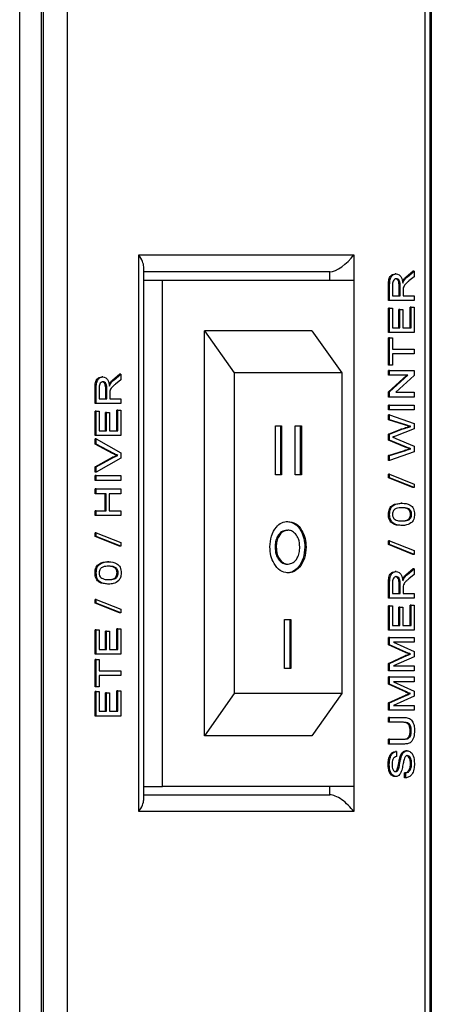
# Model space of a CAD drawing. Units: millimetres. Extents: x 617 to 7070, y 228 to 4288.
# Drawn here: x 5324 to 5348, y 708 to 767 of the extents above; entities that cross this region are included whole.
import ezdxf

# ---------------------------------------------------------------- set-up
doc = ezdxf.new("R2010")
doc.units = ezdxf.units.MM

msp = doc.modelspace()

# ---------------------------------------------------------------- linework, layer by layer
at = {"linetype": 'Continuous', "lineweight": 25}
for p, q in [((5323.543, 272.762), (5323.543, 822.162)), ((5324.816, 822.162), (5324.816, 272.762)), ((5324.935, 822.162), (5324.935, 597.162)), ((5326.349, 821.162), (5326.349, 598.162)), ((5347.856, 597.455), (5347.856, 819.041)), ((5347.563, 598.162), (5347.563, 818.748)), ((5347.916, 818.626), (5347.916, 276.298)), ((5330.592, 752.662), (5343.32, 752.662)), ((5330.592, 719.662), (5330.592, 752.662)), ((5343.32, 752.662), (5343.32, 751.162)), ((5330.885, 720.369), (5330.885, 751.955)), ((5346.43, 751.366), (5346.831, 751.703)), ((5346.5, 751.366), (5346.901, 751.703)), ((5346.901, 751.703), (5346.831, 751.703)), ((5346.901, 751.703), (5346.901, 751.371)), ((5341.906, 751.662), (5330.885, 751.662)), ((5330.885, 751.162), (5332.006, 751.162)), ((5332.006, 721.162), (5332.006, 751.162)), ((5332.006, 751.162), (5343.32, 751.162)), ((5341.906, 751.162), (5341.906, 751.662)), ((5343.32, 751.162), (5343.32, 721.162)), ((5345.84, 751.535), (5345.77, 751.535)), ((5346.303, 751.15), (5346.232, 751.15)), ((5346.5, 751.366), (5346.43, 751.366)), ((5346.901, 751.371), (5346.595, 751.115)), ((5345.378, 749.955), (5345.378, 750.846)), ((5345.449, 750.846), (5345.378, 750.846)), ((5345.449, 749.955), (5345.449, 750.846)), ((5345.616, 750.857), (5345.616, 750.244)), ((5346.011, 750.244), (5346.011, 750.795)), ((5346.082, 750.795), (5346.011, 750.795)), ((5346.082, 750.244), (5346.082, 750.795)), ((5346.25, 750.541), (5346.25, 750.244)), ((5345.449, 749.955), (5345.378, 749.955)), ((5346.901, 749.955), (5345.449, 749.955)), ((5345.616, 750.244), (5346.082, 750.244)), ((5346.25, 750.244), (5346.901, 750.244)), ((5346.901, 750.244), (5346.901, 749.955)), ((5345.378, 748.058), (5345.378, 749.507)), ((5345.449, 749.507), (5345.378, 749.507)), ((5345.449, 748.058), (5345.449, 749.507)), ((5345.449, 749.507), (5345.616, 749.507)), ((5345.616, 749.507), (5345.616, 748.348)), ((5345.993, 748.348), (5345.993, 749.428)), ((5346.063, 749.428), (5345.993, 749.428)), ((5346.063, 748.348), (5346.063, 749.428)), ((5346.063, 749.428), (5346.231, 749.428)), ((5346.231, 749.428), (5346.231, 748.348)), ((5346.663, 748.348), (5346.663, 749.559)), ((5346.734, 749.559), (5346.663, 749.559)), ((5346.734, 748.348), (5346.734, 749.559)), ((5346.734, 749.559), (5346.901, 749.559)), ((5346.901, 749.559), (5346.901, 748.058)), ((5345.616, 748.348), (5346.063, 748.348)), ((5346.231, 748.348), (5346.734, 748.348)), ((5340.845, 748.162), (5334.481, 748.162)), ((5334.481, 724.162), (5334.481, 748.162)), ((5334.481, 748.162), (5336.249, 745.662)), ((5340.845, 748.162), (5342.613, 745.662)), ((5345.449, 748.058), (5345.378, 748.058)), ((5345.378, 746.135), (5345.378, 747.742)), ((5345.449, 747.742), (5345.378, 747.742)), ((5346.901, 748.058), (5345.449, 748.058)), ((5345.449, 746.135), (5345.449, 747.742)), ((5345.449, 747.742), (5345.616, 747.742)), ((5345.616, 747.742), (5345.616, 747.083)), ((5345.616, 747.083), (5346.901, 747.083)), ((5346.901, 747.083), (5346.901, 746.794)), ((5346.901, 746.794), (5345.616, 746.794)), ((5345.616, 746.794), (5345.616, 746.135)), ((5345.449, 746.135), (5345.378, 746.135)), ((5345.616, 746.135), (5345.449, 746.135)), ((5328.468, 745.428), (5328.397, 745.428)), ((5329.057, 745.26), (5329.458, 745.597)), ((5329.128, 745.26), (5329.057, 745.26)), ((5329.128, 745.26), (5329.529, 745.597)), ((5329.529, 745.265), (5329.222, 745.009)), ((5329.529, 745.597), (5329.458, 745.597)), ((5329.529, 745.597), (5329.529, 745.265)), ((5342.613, 745.662), (5336.249, 745.662)), ((5336.249, 745.662), (5336.249, 726.662)), ((5342.613, 745.662), (5342.613, 726.662)), ((5345.378, 745.529), (5345.378, 745.819)), ((5345.449, 745.819), (5345.378, 745.819)), ((5345.378, 744.545), (5346.462, 745.529)), ((5345.449, 745.529), (5345.378, 745.529)), ((5345.449, 745.529), (5345.449, 745.819)), ((5345.449, 745.819), (5346.901, 745.819)), ((5345.449, 744.545), (5346.533, 745.529)), ((5346.533, 745.529), (5345.449, 745.529)), ((5346.901, 745.513), (5345.817, 744.528)), ((5346.901, 745.819), (5346.901, 745.513)), ((5328.005, 743.848), (5328.005, 744.739)), ((5328.076, 744.739), (5328.005, 744.739)), ((5328.076, 743.848), (5328.076, 744.739)), ((5328.244, 744.75), (5328.244, 744.138)), ((5328.639, 744.138), (5328.639, 744.688)), ((5328.709, 744.688), (5328.639, 744.688)), ((5328.709, 744.138), (5328.709, 744.688)), ((5328.93, 745.043), (5328.859, 745.043)), ((5328.244, 744.138), (5328.709, 744.138)), ((5328.877, 744.435), (5328.877, 744.138)), ((5328.877, 744.138), (5329.529, 744.138)), ((5329.529, 744.138), (5329.529, 743.848)), ((5345.378, 744.238), (5345.378, 744.545)), ((5345.449, 744.545), (5345.378, 744.545)), ((5345.449, 744.238), (5345.378, 744.238)), ((5345.449, 744.238), (5345.449, 744.545)), ((5346.901, 744.238), (5345.449, 744.238)), ((5345.817, 744.528), (5346.901, 744.528)), ((5346.901, 744.528), (5346.901, 744.238)), ((5328.076, 743.848), (5328.005, 743.848)), ((5329.529, 743.848), (5328.076, 743.848)), ((5345.378, 743.474), (5345.378, 743.764)), ((5345.449, 743.764), (5345.378, 743.764)), ((5345.449, 743.474), (5345.449, 743.764)), ((5345.449, 743.764), (5346.901, 743.764)), ((5346.901, 743.764), (5346.901, 743.474)), ((5328.005, 741.951), (5328.005, 743.4)), ((5328.076, 743.4), (5328.005, 743.4)), ((5328.076, 741.951), (5328.076, 743.4)), ((5328.076, 743.4), (5328.244, 743.4)), ((5328.244, 743.4), (5328.244, 742.241)), ((5328.62, 742.241), (5328.62, 743.321)), ((5328.691, 743.321), (5328.62, 743.321)), ((5328.691, 742.241), (5328.691, 743.321)), ((5328.691, 743.321), (5328.858, 743.321)), ((5328.858, 743.321), (5328.858, 742.241)), ((5329.291, 742.241), (5329.291, 743.453)), ((5329.361, 743.453), (5329.291, 743.453)), ((5329.361, 742.241), (5329.361, 743.453)), ((5329.361, 743.453), (5329.529, 743.453)), ((5329.529, 743.453), (5329.529, 741.951)), ((5345.449, 743.474), (5345.378, 743.474)), ((5345.378, 742.885), (5345.378, 743.185)), ((5345.449, 743.185), (5345.378, 743.185)), ((5346.901, 743.474), (5345.449, 743.474)), ((5345.449, 742.885), (5345.449, 743.185)), ((5345.449, 743.185), (5346.901, 742.667)), ((5338.684, 742.533), (5339.054, 742.533)), ((5338.684, 739.622), (5338.684, 742.533)), ((5338.983, 742.533), (5338.983, 739.622)), ((5339.054, 742.533), (5339.054, 739.622)), ((5339.861, 742.533), (5340.23, 742.533)), ((5339.861, 739.622), (5339.861, 742.533)), ((5340.16, 742.533), (5340.16, 739.622)), ((5340.23, 742.533), (5340.23, 739.622)), ((5346.328, 742.582), (5345.378, 742.885)), ((5345.449, 742.885), (5345.378, 742.885)), ((5346.399, 742.582), (5345.449, 742.885)), ((5346.901, 742.348), (5345.791, 741.919)), ((5346.399, 742.582), (5346.328, 742.582)), ((5346.698, 742.487), (5346.628, 742.487)), ((5346.901, 742.667), (5346.901, 742.348)), ((5328.076, 741.951), (5328.005, 741.951)), ((5328.005, 741.451), (5328.005, 741.765)), ((5328.076, 741.765), (5328.005, 741.765)), ((5329.529, 741.951), (5328.076, 741.951)), ((5328.076, 741.451), (5328.076, 741.765)), ((5328.076, 741.765), (5329.529, 740.936)), ((5328.244, 742.241), (5328.691, 742.241)), ((5328.858, 742.241), (5329.361, 742.241)), ((5345.378, 742.03), (5346.106, 742.323)), ((5345.378, 741.681), (5345.378, 742.03)), ((5345.449, 742.03), (5345.378, 742.03)), ((5345.449, 742.03), (5346.177, 742.323)), ((5345.449, 741.681), (5345.449, 742.03)), ((5345.814, 741.777), (5346.901, 741.332)), ((5346.177, 742.323), (5346.106, 742.323)), ((5329.047, 740.891), (5328.005, 741.451)), ((5328.076, 741.451), (5328.005, 741.451)), ((5329.117, 740.891), (5328.076, 741.451)), ((5346.369, 741.275), (5345.378, 741.681)), ((5345.449, 741.681), (5345.378, 741.681)), ((5346.44, 741.275), (5345.449, 741.681)), ((5346.44, 741.275), (5346.369, 741.275)), ((5346.901, 741.332), (5346.901, 740.989)), ((5328.005, 740.107), (5329.047, 740.666)), ((5328.076, 740.107), (5329.117, 740.666)), ((5329.529, 740.622), (5328.076, 739.793)), ((5329.117, 740.891), (5329.047, 740.891)), ((5329.117, 740.666), (5329.047, 740.666)), ((5329.352, 740.779), (5329.281, 740.779)), ((5329.529, 740.936), (5329.529, 740.622)), ((5345.378, 740.771), (5346.333, 741.076)), ((5345.378, 740.472), (5345.378, 740.771)), ((5345.449, 740.771), (5345.378, 740.771)), ((5345.449, 740.771), (5346.404, 741.076)), ((5346.901, 740.989), (5345.449, 740.472)), ((5345.449, 740.472), (5345.449, 740.771)), ((5346.404, 741.076), (5346.333, 741.076)), ((5346.698, 741.17), (5346.628, 741.17)), ((5328.005, 739.793), (5328.005, 740.107)), ((5328.076, 740.107), (5328.005, 740.107)), ((5328.076, 739.793), (5328.076, 740.107)), ((5345.449, 740.472), (5345.378, 740.472)), ((5328.076, 739.793), (5328.005, 739.793)), ((5328.005, 739.291), (5328.005, 739.581)), ((5328.076, 739.581), (5328.005, 739.581)), ((5328.076, 739.291), (5328.076, 739.581)), ((5328.076, 739.581), (5329.529, 739.581)), ((5329.529, 739.581), (5329.529, 739.291)), ((5339.054, 739.622), (5338.684, 739.622)), ((5340.23, 739.622), (5339.861, 739.622)), ((5345.378, 739.444), (5345.378, 739.662)), ((5345.449, 739.662), (5345.378, 739.662)), ((5346.831, 738.865), (5345.378, 739.444)), ((5345.449, 739.444), (5345.378, 739.444)), ((5345.449, 739.444), (5345.449, 739.662)), ((5345.449, 739.662), (5346.901, 739.082)), ((5346.901, 738.865), (5345.449, 739.444)), ((5328.076, 739.291), (5328.005, 739.291)), ((5329.529, 739.291), (5328.076, 739.291)), ((5346.901, 738.865), (5346.831, 738.865)), ((5346.901, 739.082), (5346.901, 738.865)), ((5328.005, 738.501), (5328.005, 738.79)), ((5328.076, 738.79), (5328.005, 738.79)), ((5328.076, 738.501), (5328.005, 738.501)), ((5328.076, 738.501), (5328.076, 738.79)), ((5328.076, 738.79), (5329.529, 738.79)), ((5328.672, 738.501), (5328.076, 738.501)), ((5328.601, 737.5), (5328.601, 738.501)), ((5328.672, 737.5), (5328.672, 738.501)), ((5329.529, 738.501), (5328.84, 738.501)), ((5328.84, 738.501), (5328.84, 737.5)), ((5329.529, 738.79), (5329.529, 738.501)), ((5346.185, 737.943), (5346.114, 737.943)), ((5328.005, 737.21), (5328.005, 737.5)), ((5328.076, 737.5), (5328.005, 737.5)), ((5328.076, 737.21), (5328.005, 737.21)), ((5328.076, 737.21), (5328.076, 737.5)), ((5328.076, 737.5), (5328.672, 737.5)), ((5329.529, 737.21), (5328.076, 737.21)), ((5328.84, 737.5), (5329.529, 737.5)), ((5329.529, 737.5), (5329.529, 737.21)), ((5345.449, 737.284), (5345.378, 737.284)), ((5346.752, 737.284), (5346.682, 737.284)), ((5346.185, 736.626), (5346.114, 736.626)), ((5328.005, 735.972), (5328.005, 736.19)), ((5328.076, 736.19), (5328.005, 736.19)), ((5329.458, 735.392), (5328.005, 735.972)), ((5328.076, 735.972), (5328.005, 735.972)), ((5328.076, 735.972), (5328.076, 736.19)), ((5328.076, 736.19), (5329.529, 735.61)), ((5329.529, 735.392), (5328.076, 735.972)), ((5339.354, 736.346), (5339.425, 736.346)), ((5329.529, 735.392), (5329.458, 735.392)), ((5329.529, 735.61), (5329.529, 735.392)), ((5338.661, 735.341), (5338.732, 735.341)), ((5340.429, 735.338), (5340.499, 735.338)), ((5345.378, 735.493), (5345.378, 735.711)), ((5345.449, 735.711), (5345.378, 735.711)), ((5346.831, 734.913), (5345.378, 735.493)), ((5345.449, 735.493), (5345.378, 735.493)), ((5345.449, 735.493), (5345.449, 735.711)), ((5345.449, 735.711), (5346.901, 735.131)), ((5346.901, 734.913), (5345.449, 735.493)), ((5346.901, 734.913), (5346.831, 734.913)), ((5346.901, 735.131), (5346.901, 734.913)), ((5328.812, 734.47), (5328.742, 734.47)), ((5339.362, 734.331), (5339.433, 734.331)), ((5328.076, 733.812), (5328.005, 733.812)), ((5329.38, 733.812), (5329.309, 733.812)), ((5345.84, 733.886), (5345.77, 733.886)), ((5346.43, 733.717), (5346.831, 734.054)), ((5346.5, 733.717), (5346.43, 733.717)), ((5346.5, 733.717), (5346.901, 734.054)), ((5346.901, 733.722), (5346.595, 733.466)), ((5346.901, 734.054), (5346.831, 734.054)), ((5346.901, 734.054), (5346.901, 733.722)), ((5328.812, 733.153), (5328.742, 733.153)), ((5345.378, 732.306), (5345.378, 733.197)), ((5345.449, 733.197), (5345.378, 733.197)), ((5345.449, 732.306), (5345.449, 733.197)), ((5345.616, 733.208), (5345.616, 732.595)), ((5346.011, 732.595), (5346.011, 733.146)), ((5346.082, 733.146), (5346.011, 733.146)), ((5346.082, 732.595), (5346.082, 733.146)), ((5346.303, 733.501), (5346.232, 733.501)), ((5345.616, 732.595), (5346.082, 732.595)), ((5346.25, 732.892), (5346.25, 732.595)), ((5346.25, 732.595), (5346.901, 732.595)), ((5346.901, 732.595), (5346.901, 732.306)), ((5328.005, 732.021), (5328.005, 732.238)), ((5328.076, 732.238), (5328.005, 732.238)), ((5329.458, 731.441), (5328.005, 732.021)), ((5328.076, 732.021), (5328.005, 732.021)), ((5328.076, 732.021), (5328.076, 732.238)), ((5328.076, 732.238), (5329.529, 731.659)), ((5329.529, 731.441), (5328.076, 732.021)), ((5345.449, 732.306), (5345.378, 732.306)), ((5345.378, 730.409), (5345.378, 731.858)), ((5345.449, 731.858), (5345.378, 731.858)), ((5346.901, 732.306), (5345.449, 732.306)), ((5345.449, 730.409), (5345.449, 731.858)), ((5345.449, 731.858), (5345.616, 731.858)), ((5345.616, 731.858), (5345.616, 730.699)), ((5346.663, 730.699), (5346.663, 731.91)), ((5346.734, 731.91), (5346.663, 731.91)), ((5346.734, 730.699), (5346.734, 731.91)), ((5346.734, 731.91), (5346.901, 731.91)), ((5346.901, 731.91), (5346.901, 730.409)), ((5329.529, 731.441), (5329.458, 731.441)), ((5329.529, 731.659), (5329.529, 731.441)), ((5345.993, 730.699), (5345.993, 731.779)), ((5346.063, 731.779), (5345.993, 731.779)), ((5346.063, 730.699), (5346.063, 731.779)), ((5346.063, 731.779), (5346.231, 731.779)), ((5346.231, 731.779), (5346.231, 730.699)), ((5339.233, 731.055), (5339.602, 731.055)), ((5339.233, 728.145), (5339.233, 731.055)), ((5339.532, 731.055), (5339.532, 728.145)), ((5339.602, 731.055), (5339.602, 728.145)), ((5345.616, 730.699), (5346.063, 730.699)), ((5346.231, 730.699), (5346.734, 730.699)), ((5328.005, 728.991), (5328.005, 730.44)), ((5328.076, 730.44), (5328.005, 730.44)), ((5328.076, 728.991), (5328.076, 730.44)), ((5328.076, 730.44), (5328.244, 730.44)), ((5328.244, 730.44), (5328.244, 729.281)), ((5328.62, 729.281), (5328.62, 730.361)), ((5328.691, 730.361), (5328.62, 730.361)), ((5328.691, 729.281), (5328.691, 730.361)), ((5328.691, 730.361), (5328.858, 730.361)), ((5328.858, 730.361), (5328.858, 729.281)), ((5329.291, 729.281), (5329.291, 730.493)), ((5329.361, 730.493), (5329.291, 730.493)), ((5329.361, 729.281), (5329.361, 730.493)), ((5329.361, 730.493), (5329.529, 730.493)), ((5329.529, 730.493), (5329.529, 728.991)), ((5345.449, 730.409), (5345.378, 730.409)), ((5346.901, 730.409), (5345.449, 730.409)), ((5345.378, 729.555), (5345.378, 729.987)), ((5345.449, 729.987), (5345.378, 729.987)), ((5346.38, 729.101), (5345.378, 729.555)), ((5345.449, 729.555), (5345.378, 729.555)), ((5345.449, 729.555), (5345.449, 729.987)), ((5345.449, 729.987), (5346.901, 729.987)), ((5346.451, 729.101), (5345.449, 729.555)), ((5346.901, 729.698), (5345.672, 729.698)), ((5345.672, 729.698), (5346.901, 729.149)), ((5346.901, 729.987), (5346.901, 729.698)), ((5328.076, 728.991), (5328.005, 728.991)), ((5329.529, 728.991), (5328.076, 728.991)), ((5328.244, 729.281), (5328.691, 729.281)), ((5328.858, 729.281), (5329.361, 729.281)), ((5346.451, 729.101), (5346.38, 729.101)), ((5346.681, 729), (5346.611, 729)), ((5346.901, 729.149), (5346.901, 728.847)), ((5328.005, 727.068), (5328.005, 728.675)), ((5328.076, 728.675), (5328.005, 728.675)), ((5328.076, 727.068), (5328.076, 728.675)), ((5328.076, 728.675), (5328.244, 728.675)), ((5328.244, 728.675), (5328.244, 728.017)), ((5345.378, 728.448), (5346.397, 728.907)), ((5345.378, 728.012), (5345.378, 728.448)), ((5345.449, 728.448), (5345.378, 728.448)), ((5345.449, 728.448), (5346.468, 728.907)), ((5345.449, 728.012), (5345.449, 728.448)), ((5346.901, 728.847), (5345.672, 728.302)), ((5346.468, 728.907), (5346.397, 728.907)), ((5328.244, 728.017), (5329.529, 728.017)), ((5329.529, 728.017), (5329.529, 727.727)), ((5339.602, 728.145), (5339.233, 728.145)), ((5345.449, 728.012), (5345.378, 728.012)), ((5346.901, 728.012), (5345.449, 728.012)), ((5345.672, 728.302), (5346.901, 728.302)), ((5346.901, 728.302), (5346.901, 728.012)), ((5329.529, 727.727), (5328.244, 727.727)), ((5328.244, 727.727), (5328.244, 727.068)), ((5345.378, 727.211), (5345.378, 727.643)), ((5345.449, 727.643), (5345.378, 727.643)), ((5346.38, 726.756), (5345.378, 727.211)), ((5345.449, 727.211), (5345.378, 727.211)), ((5345.449, 727.211), (5345.449, 727.643)), ((5345.449, 727.643), (5346.901, 727.643)), ((5346.451, 726.756), (5345.449, 727.211)), ((5346.901, 727.353), (5345.672, 727.353)), ((5345.672, 727.353), (5346.901, 726.805)), ((5346.901, 727.643), (5346.901, 727.353)), ((5328.076, 727.068), (5328.005, 727.068)), ((5328.005, 725.33), (5328.005, 726.779)), ((5328.076, 726.779), (5328.005, 726.779)), ((5328.244, 727.068), (5328.076, 727.068)), ((5328.076, 725.33), (5328.076, 726.779)), ((5328.076, 726.779), (5328.244, 726.779)), ((5328.244, 726.779), (5328.244, 725.62)), ((5328.62, 725.62), (5328.62, 726.7)), ((5328.691, 726.7), (5328.62, 726.7)), ((5328.691, 725.62), (5328.691, 726.7)), ((5328.691, 726.7), (5328.858, 726.7)), ((5328.858, 726.7), (5328.858, 725.62)), ((5329.291, 725.62), (5329.291, 726.831)), ((5329.361, 726.831), (5329.291, 726.831)), ((5329.361, 725.62), (5329.361, 726.831)), ((5329.361, 726.831), (5329.529, 726.831)), ((5329.529, 726.831), (5329.529, 725.33)), ((5336.249, 726.662), (5334.481, 724.162)), ((5342.613, 726.662), (5336.249, 726.662)), ((5342.613, 726.662), (5340.845, 724.162)), ((5346.451, 726.756), (5346.38, 726.756)), ((5346.681, 726.655), (5346.611, 726.655)), ((5346.901, 726.805), (5346.901, 726.502)), ((5345.378, 726.103), (5346.397, 726.563)), ((5345.378, 725.667), (5345.378, 726.103)), ((5345.449, 726.103), (5345.378, 726.103)), ((5345.449, 726.103), (5346.468, 726.563)), ((5345.449, 725.667), (5345.449, 726.103)), ((5346.901, 726.502), (5345.672, 725.957)), ((5346.468, 726.563), (5346.397, 726.563)), ((5328.244, 725.62), (5328.691, 725.62)), ((5328.858, 725.62), (5329.361, 725.62)), ((5345.449, 725.667), (5345.378, 725.667)), ((5346.901, 725.667), (5345.449, 725.667)), ((5345.672, 725.957), (5346.901, 725.957)), ((5346.901, 725.957), (5346.901, 725.667)), ((5328.076, 725.33), (5328.005, 725.33)), ((5329.529, 725.33), (5328.076, 725.33)), ((5345.378, 724.956), (5345.378, 725.246)), ((5345.449, 725.246), (5345.378, 725.246)), ((5345.449, 724.956), (5345.378, 724.956)), ((5345.449, 724.956), (5345.449, 725.246)), ((5345.449, 725.246), (5346.285, 725.246)), ((5346.275, 724.956), (5345.449, 724.956)), ((5346.734, 724.438), (5346.663, 724.438)), ((5340.845, 724.162), (5334.481, 724.162)), ((5345.378, 723.665), (5345.378, 723.955)), ((5345.449, 723.955), (5345.378, 723.955)), ((5345.449, 723.665), (5345.378, 723.665)), ((5345.449, 723.665), (5345.449, 723.955)), ((5345.449, 723.955), (5346.275, 723.955)), ((5346.285, 723.665), (5345.449, 723.665)), ((5345.858, 723.218), (5345.788, 723.218)), ((5345.858, 723.218), (5345.858, 722.928)), ((5346.489, 723.27), (5346.418, 723.27)), ((5346.138, 722.914), (5346.067, 722.914)), ((5346.752, 722.511), (5346.682, 722.511)), ((5345.43, 722.456), (5345.359, 722.456)), ((5345.943, 722.106), (5345.872, 722.106)), ((5346.328, 721.664), (5346.328, 721.953)), ((5346.399, 721.953), (5346.328, 721.953)), ((5346.399, 721.664), (5346.399, 721.953)), ((5345.828, 721.743), (5345.757, 721.743)), ((5346.399, 721.664), (5346.328, 721.664)), ((5330.885, 721.162), (5332.006, 721.162)), ((5343.32, 721.162), (5332.006, 721.162)), ((5341.906, 720.662), (5341.906, 721.162)), ((5343.32, 721.162), (5343.32, 719.662)), ((5330.885, 720.662), (5341.906, 720.662)), ((5343.32, 719.662), (5330.592, 719.662))]:
    msp.add_line(p, q, dxfattribs=at)
for centre, major_axis, start_param, end_param in [((5329.885, 752.662), (0.924, -0.924), 0.392699, 1.178097), ((5342.613, 752.662), (0.924, 0.924), 3.534292, 5.105088), ((5329.885, 719.662), (0.924, 0.924), 5.105088, 5.890486), ((5342.613, 719.662), (0.924, -0.924), 1.178097, 2.748894)]:
    msp.add_ellipse(centre, major_axis=major_axis, ratio=0.414214, start_param=start_param, end_param=end_param, dxfattribs=at)
for points, knots in [([(5345.378, 750.846), (5345.379, 750.941), (5345.38, 751.129), (5345.459, 751.382), (5345.613, 751.513), (5345.717, 751.528), (5345.77, 751.535)], [0, 0, 0, 0, 0.28168, 0.559205, 0.779414, 1, 1, 1, 1]), ([(5345.449, 750.846), (5345.449, 750.941), (5345.451, 751.129), (5345.53, 751.382), (5345.683, 751.513), (5345.788, 751.528), (5345.84, 751.535)], [0, 0, 0, 0, 0.281679, 0.559206, 0.779406, 1, 1, 1, 1]), ([(5345.845, 751.245), (5345.807, 751.239), (5345.731, 751.226), (5345.626, 751.084), (5345.62, 750.943), (5345.616, 750.857)], [0, 0, 0, 0, 0.280397, 0.559992, 1, 1, 1, 1]), ([(5346.011, 750.795), (5346.01, 750.854), (5346.009, 750.973), (5345.968, 751.138), (5345.874, 751.229), (5345.807, 751.24), (5345.774, 751.245)], [0, 0, 0, 0, 0.28157, 0.560235, 0.779893, 1, 1, 1, 1]), ([(5345.84, 751.535), (5345.897, 751.527), (5346.01, 751.51), (5346.178, 751.32), (5346.211, 751.115), (5346.231, 750.99)], [0, 0, 0, 0, 0.28053, 0.560493, 1, 1, 1, 1]), ([(5346.082, 750.795), (5346.081, 750.854), (5346.08, 750.973), (5346.039, 751.138), (5345.944, 751.229), (5345.878, 751.24), (5345.845, 751.245)], [0, 0, 0, 0, 0.281561, 0.560212, 0.779851, 1, 1, 1, 1]), ([(5346.231, 750.99), (5346.242, 751.022), (5346.262, 751.079), (5346.29, 751.128), (5346.303, 751.15)], [0, 0, 0, 0, 0.560215, 1, 1, 1, 1]), ([(5346.232, 751.15), (5346.266, 751.196), (5346.327, 751.278), (5346.398, 751.339), (5346.43, 751.366)], [0, 0, 0, 0, 0.5597886, 1, 1, 1, 1]), ([(5346.595, 751.115), (5346.549, 751.076), (5346.475, 751.012), (5346.375, 750.915), (5346.294, 750.821), (5346.269, 750.729), (5346.256, 750.684)], [0, 0, 0, 0, 0.340602, 0.560961, 0.780754, 1, 1, 1, 1]), ([(5346.303, 751.15), (5346.337, 751.196), (5346.397, 751.278), (5346.469, 751.339), (5346.5, 751.366)], [0, 0, 0, 0, 0.5597886, 1, 1, 1, 1]), ([(5346.256, 750.684), (5346.254, 750.657), (5346.25, 750.61), (5346.25, 750.562), (5346.25, 750.541)], [0, 0, 0, 0, 0.559733, 1, 1, 1, 1]), ([(5328.005, 744.739), (5328.006, 744.834), (5328.007, 745.022), (5328.087, 745.275), (5328.24, 745.406), (5328.345, 745.421), (5328.397, 745.428)], [0, 0, 0, 0, 0.281654, 0.559209, 0.779406, 1, 1, 1, 1]), ([(5328.076, 744.739), (5328.077, 744.834), (5328.078, 745.022), (5328.157, 745.275), (5328.311, 745.406), (5328.415, 745.421), (5328.468, 745.428)], [0, 0, 0, 0, 0.281654, 0.559209, 0.779406, 1, 1, 1, 1]), ([(5328.468, 745.428), (5328.525, 745.42), (5328.638, 745.403), (5328.806, 745.214), (5328.838, 745.009), (5328.858, 744.884)], [0, 0, 0, 0, 0.280518, 0.560511, 1, 1, 1, 1]), ([(5328.859, 745.043), (5328.893, 745.089), (5328.954, 745.171), (5329.026, 745.233), (5329.057, 745.26)], [0, 0, 0, 0, 0.559753, 1, 1, 1, 1]), ([(5328.93, 745.043), (5328.964, 745.089), (5329.025, 745.171), (5329.096, 745.233), (5329.128, 745.26)], [0, 0, 0, 0, 0.559814, 1, 1, 1, 1]), ([(5328.472, 745.139), (5328.434, 745.132), (5328.358, 745.12), (5328.254, 744.977), (5328.247, 744.836), (5328.244, 744.75)], [0, 0, 0, 0, 0.280397, 0.559992, 1, 1, 1, 1]), ([(5328.639, 744.688), (5328.638, 744.748), (5328.636, 744.867), (5328.595, 745.031), (5328.501, 745.123), (5328.435, 745.133), (5328.401, 745.139)], [0, 0, 0, 0, 0.281565, 0.560274, 0.779888, 1, 1, 1, 1]), ([(5328.709, 744.688), (5328.709, 744.748), (5328.707, 744.867), (5328.666, 745.031), (5328.572, 745.123), (5328.505, 745.133), (5328.472, 745.139)], [0, 0, 0, 0, 0.281562, 0.560261, 0.779858, 1, 1, 1, 1]), ([(5328.858, 744.884), (5328.87, 744.915), (5328.889, 744.972), (5328.918, 745.022), (5328.93, 745.043)], [0, 0, 0, 0, 0.560084, 1, 1, 1, 1]), ([(5329.222, 745.009), (5329.177, 744.97), (5329.102, 744.906), (5329.003, 744.809), (5328.922, 744.714), (5328.896, 744.623), (5328.884, 744.577)], [0, 0, 0, 0, 0.34061, 0.560965, 0.780765, 1, 1, 1, 1]), ([(5328.884, 744.577), (5328.881, 744.551), (5328.877, 744.503), (5328.877, 744.456), (5328.877, 744.435)], [0, 0, 0, 0, 0.559937, 1, 1, 1, 1]), ([(5346.106, 742.323), (5346.203, 742.357), (5346.376, 742.418), (5346.551, 742.466), (5346.628, 742.487)], [0, 0, 0, 0, 0.560008, 1, 1, 1, 1]), ([(5346.177, 742.323), (5346.273, 742.357), (5346.446, 742.418), (5346.621, 742.466), (5346.698, 742.487)], [0, 0, 0, 0, 0.559993, 1, 1, 1, 1]), ([(5346.628, 742.487), (5346.572, 742.505), (5346.472, 742.537), (5346.372, 742.568), (5346.328, 742.582)], [0, 0, 0, 0, 0.559987, 1, 1, 1, 1]), ([(5346.698, 742.487), (5346.642, 742.505), (5346.543, 742.537), (5346.443, 742.568), (5346.399, 742.582)], [0, 0, 0, 0, 0.560008, 1, 1, 1, 1]), ([(5345.791, 741.919), (5345.76, 741.907), (5345.704, 741.885), (5345.649, 741.864), (5345.624, 741.854)], [0, 0, 0, 0, 0.560057, 1, 1, 1, 1]), ([(5345.624, 741.854), (5345.66, 741.84), (5345.723, 741.814), (5345.787, 741.788), (5345.814, 741.777)], [0, 0, 0, 0, 0.559928, 1, 1, 1, 1]), ([(5346.628, 741.17), (5346.579, 741.189), (5346.493, 741.225), (5346.407, 741.26), (5346.369, 741.275)], [0, 0, 0, 0, 0.5599718, 1, 1, 1, 1]), ([(5346.698, 741.17), (5346.65, 741.189), (5346.564, 741.225), (5346.478, 741.26), (5346.44, 741.275)], [0, 0, 0, 0, 0.560025, 1, 1, 1, 1]), ([(5329.281, 740.779), (5329.237, 740.798), (5329.158, 740.832), (5329.081, 740.873), (5329.047, 740.891)], [0, 0, 0, 0, 0.559961, 1, 1, 1, 1]), ([(5329.047, 740.666), (5329.09, 740.689), (5329.167, 740.73), (5329.246, 740.764), (5329.281, 740.779)], [0, 0, 0, 0, 0.56001, 1, 1, 1, 1]), ([(5329.352, 740.779), (5329.308, 740.798), (5329.229, 740.832), (5329.151, 740.873), (5329.117, 740.891)], [0, 0, 0, 0, 0.559977, 1, 1, 1, 1]), ([(5329.117, 740.666), (5329.161, 740.689), (5329.238, 740.73), (5329.317, 740.764), (5329.352, 740.779)], [0, 0, 0, 0, 0.5599977, 1, 1, 1, 1]), ([(5346.333, 741.076), (5346.388, 741.093), (5346.486, 741.125), (5346.584, 741.156), (5346.628, 741.17)], [0, 0, 0, 0, 0.5600092, 1, 1, 1, 1]), ([(5346.404, 741.076), (5346.459, 741.093), (5346.557, 741.125), (5346.655, 741.156), (5346.698, 741.17)], [0, 0, 0, 0, 0.5600092, 1, 1, 1, 1]), ([(5345.378, 737.284), (5345.381, 737.342), (5345.386, 737.459), (5345.435, 737.622), (5345.519, 737.753), (5345.74, 737.916), (5345.948, 737.931), (5346.114, 737.943)], [0, 0, 0, 0, 0.125362, 0.250639, 0.375686, 0.501115, 1, 1, 1, 1]), ([(5345.449, 737.284), (5345.451, 737.342), (5345.457, 737.459), (5345.506, 737.622), (5345.59, 737.753), (5345.811, 737.916), (5346.019, 737.931), (5346.185, 737.943)], [0, 0, 0, 0, 0.125363, 0.25064, 0.375703, 0.501113, 1, 1, 1, 1]), ([(5346.184, 737.679), (5346.065, 737.677), (5345.916, 737.675), (5345.747, 737.592), (5345.677, 737.514), (5345.625, 737.407), (5345.619, 737.323), (5345.616, 737.281)], [0, 0, 0, 0, 0.500359, 0.625518, 0.750495, 0.875261, 1, 1, 1, 1]), ([(5346.682, 737.284), (5346.679, 737.326), (5346.672, 737.41), (5346.62, 737.515), (5346.55, 737.594), (5346.381, 737.675), (5346.232, 737.677), (5346.114, 737.679)], [0, 0, 0, 0, 0.124649, 0.249416, 0.374376, 0.499589, 1, 1, 1, 1]), ([(5346.752, 737.284), (5346.749, 737.326), (5346.743, 737.41), (5346.69, 737.515), (5346.621, 737.594), (5346.451, 737.675), (5346.303, 737.677), (5346.184, 737.679)], [0, 0, 0, 0, 0.124652, 0.249421, 0.374384, 0.499599, 1, 1, 1, 1]), ([(5346.185, 737.943), (5346.352, 737.935), (5346.562, 737.925), (5346.778, 737.751), (5346.864, 737.622), (5346.913, 737.459), (5346.918, 737.342), (5346.92, 737.284)], [0, 0, 0, 0, 0.4991199, 0.6244621, 0.7495517, 0.8746598, 1, 1, 1, 1]), ([(5346.114, 736.626), (5345.947, 736.633), (5345.737, 736.643), (5345.521, 736.818), (5345.435, 736.946), (5345.385, 737.11), (5345.38, 737.226), (5345.378, 737.284)], [0, 0, 0, 0, 0.499147, 0.624513, 0.749601, 0.874674, 1, 1, 1, 1]), ([(5346.185, 736.626), (5346.017, 736.633), (5345.808, 736.643), (5345.592, 736.818), (5345.506, 736.946), (5345.456, 737.11), (5345.451, 737.226), (5345.449, 737.284)], [0, 0, 0, 0, 0.499145, 0.624519, 0.749599, 0.87467, 1, 1, 1, 1]), ([(5345.616, 737.281), (5345.618, 737.251), (5345.62, 737.192), (5345.651, 737.092), (5345.691, 737.04), (5345.716, 737.008)], [0, 0, 0, 0, 0.280438, 0.560675, 1, 1, 1, 1]), ([(5346.114, 736.889), (5346.232, 736.891), (5346.381, 736.894), (5346.55, 736.974), (5346.62, 737.054), (5346.673, 737.158), (5346.679, 737.242), (5346.682, 737.284)], [0, 0, 0, 0, 0.500353, 0.62556, 0.750535, 0.875288, 1, 1, 1, 1]), ([(5346.184, 736.889), (5346.303, 736.891), (5346.451, 736.894), (5346.621, 736.974), (5346.69, 737.054), (5346.743, 737.158), (5346.749, 737.242), (5346.752, 737.284)], [0, 0, 0, 0, 0.500357, 0.625565, 0.750541, 0.875289, 1, 1, 1, 1]), ([(5346.92, 737.284), (5346.914, 737.185), (5346.903, 737.009), (5346.818, 736.881), (5346.78, 736.825)], [0, 0, 0, 0, 0.559719, 1, 1, 1, 1]), ([(5338.362, 735.348), (5338.38, 735.571), (5338.415, 736.018), (5338.703, 736.514), (5339.052, 736.823), (5339.3, 736.853), (5339.424, 736.869)], [0, 0, 0, 0, 0.27966, 0.559362, 0.779622, 1, 1, 1, 1]), ([(5339.353, 736.869), (5339.513, 736.844), (5339.832, 736.794), (5340.182, 736.372), (5340.396, 735.869), (5340.418, 735.515), (5340.429, 735.338)], [0, 0, 0, 0, 0.279623, 0.559175, 0.779556, 1, 1, 1, 1]), ([(5339.424, 736.869), (5339.584, 736.844), (5339.903, 736.794), (5340.253, 736.372), (5340.466, 735.869), (5340.488, 735.515), (5340.499, 735.338)], [0, 0, 0, 0, 0.279627, 0.559179, 0.779558, 1, 1, 1, 1]), ([(5345.716, 737.008), (5345.801, 736.965), (5345.952, 736.888), (5346.113, 736.889), (5346.184, 736.889)], [0, 0, 0, 0, 0.558068, 1, 1, 1, 1]), ([(5346.78, 736.825), (5346.675, 736.755), (5346.485, 736.63), (5346.277, 736.627), (5346.185, 736.626)], [0, 0, 0, 0, 0.5579779, 1, 1, 1, 1]), ([(5339.354, 736.346), (5339.251, 736.329), (5339.043, 736.294), (5338.816, 736.017), (5338.68, 735.687), (5338.667, 735.456), (5338.661, 735.341)], [0, 0, 0, 0, 0.2794623, 0.5591795, 0.7794745, 1, 1, 1, 1]), ([(5339.425, 736.346), (5339.321, 736.329), (5339.114, 736.294), (5338.887, 736.017), (5338.751, 735.687), (5338.738, 735.456), (5338.732, 735.341)], [0, 0, 0, 0, 0.279463, 0.559175, 0.779474, 1, 1, 1, 1]), ([(5339.877, 736.122), (5339.8, 736.195), (5339.662, 736.324), (5339.497, 736.339), (5339.425, 736.346)], [0, 0, 0, 0, 0.559378, 1, 1, 1, 1]), ([(5340.13, 735.345), (5340.118, 735.514), (5340.096, 735.817), (5339.944, 736.029), (5339.877, 736.122)], [0, 0, 0, 0, 0.559422, 1, 1, 1, 1]), ([(5339.427, 733.809), (5339.268, 733.837), (5338.951, 733.893), (5338.605, 734.317), (5338.393, 734.818), (5338.373, 735.171), (5338.362, 735.348)], [0, 0, 0, 0, 0.279366, 0.559193, 0.779518, 1, 1, 1, 1]), ([(5338.661, 735.341), (5338.672, 735.193), (5338.695, 734.897), (5338.885, 734.567), (5339.116, 734.363), (5339.28, 734.342), (5339.362, 734.331)], [0, 0, 0, 0, 0.279746, 0.559452, 0.779658, 1, 1, 1, 1]), ([(5338.732, 735.341), (5338.743, 735.193), (5338.766, 734.897), (5338.955, 734.567), (5339.186, 734.363), (5339.35, 734.342), (5339.433, 734.331)], [0, 0, 0, 0, 0.279752, 0.559461, 0.779669, 1, 1, 1, 1]), ([(5340.429, 735.338), (5340.41, 735.114), (5340.371, 734.666), (5340.084, 734.163), (5339.729, 733.862), (5339.48, 733.827), (5339.356, 733.809)], [0, 0, 0, 0, 0.279638, 0.559218, 0.779664, 1, 1, 1, 1]), ([(5340.499, 735.338), (5340.48, 735.114), (5340.442, 734.666), (5340.154, 734.163), (5339.8, 733.862), (5339.551, 733.827), (5339.427, 733.809)], [0, 0, 0, 0, 0.279641, 0.559216, 0.779675, 1, 1, 1, 1]), ([(5339.433, 734.331), (5339.537, 734.348), (5339.747, 734.382), (5339.979, 734.658), (5340.112, 734.995), (5340.124, 735.228), (5340.13, 735.345)], [0, 0, 0, 0, 0.2795831, 0.5591165, 0.7793427, 1, 1, 1, 1]), ([(5328.005, 733.812), (5328.008, 733.87), (5328.013, 733.986), (5328.063, 734.15), (5328.147, 734.281), (5328.368, 734.443), (5328.576, 734.458), (5328.742, 734.47)], [0, 0, 0, 0, 0.125358, 0.25064, 0.37569, 0.501098, 1, 1, 1, 1]), ([(5328.076, 733.812), (5328.079, 733.87), (5328.084, 733.986), (5328.133, 734.15), (5328.218, 734.281), (5328.438, 734.443), (5328.646, 734.458), (5328.812, 734.47)], [0, 0, 0, 0, 0.125363, 0.25064, 0.375697, 0.501114, 1, 1, 1, 1]), ([(5328.812, 734.207), (5328.693, 734.205), (5328.544, 734.203), (5328.374, 734.12), (5328.304, 734.042), (5328.252, 733.935), (5328.247, 733.851), (5328.244, 733.809)], [0, 0, 0, 0, 0.50035, 0.625522, 0.75052, 0.875258, 1, 1, 1, 1]), ([(5329.309, 733.812), (5329.306, 733.854), (5329.3, 733.937), (5329.247, 734.042), (5329.178, 734.122), (5329.008, 734.202), (5328.86, 734.205), (5328.741, 734.207)], [0, 0, 0, 0, 0.124651, 0.249436, 0.374398, 0.499593, 1, 1, 1, 1]), ([(5328.812, 734.47), (5328.98, 734.462), (5329.189, 734.452), (5329.405, 734.278), (5329.491, 734.15), (5329.54, 733.986), (5329.545, 733.87), (5329.548, 733.812)], [0, 0, 0, 0, 0.4991199, 0.6244621, 0.7495517, 0.8746598, 1, 1, 1, 1]), ([(5329.38, 733.812), (5329.377, 733.854), (5329.37, 733.937), (5329.318, 734.042), (5329.248, 734.122), (5329.079, 734.202), (5328.93, 734.205), (5328.812, 734.207)], [0, 0, 0, 0, 0.124649, 0.249416, 0.374376, 0.499589, 1, 1, 1, 1]), ([(5328.742, 733.153), (5328.574, 733.161), (5328.364, 733.171), (5328.148, 733.345), (5328.063, 733.474), (5328.013, 733.637), (5328.008, 733.754), (5328.005, 733.812)], [0, 0, 0, 0, 0.499145, 0.62453, 0.749602, 0.874675, 1, 1, 1, 1]), ([(5328.812, 733.153), (5328.645, 733.161), (5328.435, 733.171), (5328.219, 733.345), (5328.133, 733.474), (5328.083, 733.637), (5328.079, 733.754), (5328.076, 733.812)], [0, 0, 0, 0, 0.499149, 0.624515, 0.749605, 0.874672, 1, 1, 1, 1]), ([(5328.244, 733.809), (5328.245, 733.779), (5328.248, 733.719), (5328.278, 733.619), (5328.319, 733.567), (5328.343, 733.536)], [0, 0, 0, 0, 0.280423, 0.560665, 1, 1, 1, 1]), ([(5328.741, 733.417), (5328.86, 733.419), (5329.008, 733.421), (5329.178, 733.501), (5329.247, 733.581), (5329.3, 733.686), (5329.306, 733.77), (5329.309, 733.812)], [0, 0, 0, 0, 0.500354, 0.625551, 0.750535, 0.875288, 1, 1, 1, 1]), ([(5328.812, 733.417), (5328.93, 733.419), (5329.079, 733.421), (5329.249, 733.501), (5329.318, 733.581), (5329.371, 733.686), (5329.377, 733.77), (5329.38, 733.812)], [0, 0, 0, 0, 0.500353, 0.62556, 0.750535, 0.875288, 1, 1, 1, 1]), ([(5329.548, 733.812), (5329.542, 733.713), (5329.531, 733.536), (5329.445, 733.409), (5329.408, 733.353)], [0, 0, 0, 0, 0.559721, 1, 1, 1, 1]), ([(5345.378, 733.197), (5345.379, 733.292), (5345.38, 733.48), (5345.459, 733.733), (5345.613, 733.864), (5345.717, 733.879), (5345.77, 733.886)], [0, 0, 0, 0, 0.28168, 0.559205, 0.779414, 1, 1, 1, 1]), ([(5345.449, 733.197), (5345.449, 733.292), (5345.451, 733.48), (5345.53, 733.733), (5345.683, 733.864), (5345.788, 733.879), (5345.84, 733.886)], [0, 0, 0, 0, 0.281679, 0.559206, 0.779406, 1, 1, 1, 1]), ([(5345.845, 733.596), (5345.807, 733.59), (5345.731, 733.578), (5345.626, 733.435), (5345.62, 733.294), (5345.616, 733.208)], [0, 0, 0, 0, 0.280393, 0.559947, 1, 1, 1, 1]), ([(5346.011, 733.146), (5346.01, 733.205), (5346.009, 733.324), (5345.968, 733.489), (5345.874, 733.58), (5345.807, 733.591), (5345.774, 733.596)], [0, 0, 0, 0, 0.28157, 0.560235, 0.779893, 1, 1, 1, 1]), ([(5345.84, 733.886), (5345.897, 733.878), (5346.01, 733.861), (5346.178, 733.671), (5346.211, 733.466), (5346.231, 733.341)], [0, 0, 0, 0, 0.280519, 0.560499, 1, 1, 1, 1]), ([(5346.082, 733.146), (5346.081, 733.205), (5346.08, 733.324), (5346.039, 733.489), (5345.944, 733.58), (5345.878, 733.591), (5345.845, 733.596)], [0, 0, 0, 0, 0.281561, 0.560212, 0.779851, 1, 1, 1, 1]), ([(5346.232, 733.501), (5346.266, 733.547), (5346.326, 733.629), (5346.398, 733.69), (5346.43, 733.717)], [0, 0, 0, 0, 0.559839, 1, 1, 1, 1]), ([(5346.303, 733.501), (5346.337, 733.547), (5346.397, 733.629), (5346.469, 733.69), (5346.5, 733.717)], [0, 0, 0, 0, 0.559839, 1, 1, 1, 1]), ([(5328.343, 733.536), (5328.428, 733.493), (5328.58, 733.416), (5328.741, 733.416), (5328.812, 733.417)], [0, 0, 0, 0, 0.558055, 1, 1, 1, 1]), ([(5329.408, 733.353), (5329.302, 733.283), (5329.113, 733.157), (5328.904, 733.154), (5328.812, 733.153)], [0, 0, 0, 0, 0.557973, 1, 1, 1, 1]), ([(5346.231, 733.341), (5346.242, 733.373), (5346.262, 733.43), (5346.29, 733.479), (5346.303, 733.501)], [0, 0, 0, 0, 0.560215, 1, 1, 1, 1]), ([(5346.256, 733.035), (5346.254, 733.008), (5346.25, 732.961), (5346.25, 732.913), (5346.25, 732.892)], [0, 0, 0, 0, 0.559824, 1, 1, 1, 1]), ([(5346.595, 733.466), (5346.549, 733.427), (5346.475, 733.364), (5346.375, 733.267), (5346.294, 733.172), (5346.269, 733.081), (5346.256, 733.035)], [0, 0, 0, 0, 0.34059, 0.560956, 0.780787, 1, 1, 1, 1]), ([(5346.611, 729), (5346.568, 729.018), (5346.491, 729.051), (5346.414, 729.085), (5346.38, 729.101)], [0, 0, 0, 0, 0.560034, 1, 1, 1, 1]), ([(5346.397, 728.907), (5346.437, 728.925), (5346.508, 728.956), (5346.579, 728.986), (5346.611, 729)], [0, 0, 0, 0, 0.559983, 1, 1, 1, 1]), ([(5346.681, 729), (5346.638, 729.018), (5346.561, 729.051), (5346.484, 729.085), (5346.451, 729.101)], [0, 0, 0, 0, 0.559958, 1, 1, 1, 1]), ([(5346.468, 728.907), (5346.508, 728.925), (5346.579, 728.956), (5346.65, 728.986), (5346.681, 729)], [0, 0, 0, 0, 0.559997, 1, 1, 1, 1]), ([(5346.611, 726.655), (5346.568, 726.674), (5346.491, 726.707), (5346.414, 726.741), (5346.38, 726.756)], [0, 0, 0, 0, 0.560023, 1, 1, 1, 1]), ([(5346.397, 726.563), (5346.437, 726.58), (5346.508, 726.612), (5346.579, 726.642), (5346.611, 726.655)], [0, 0, 0, 0, 0.559996, 1, 1, 1, 1]), ([(5346.681, 726.655), (5346.638, 726.674), (5346.561, 726.707), (5346.484, 726.741), (5346.451, 726.756)], [0, 0, 0, 0, 0.559947, 1, 1, 1, 1]), ([(5346.468, 726.563), (5346.508, 726.58), (5346.579, 726.612), (5346.65, 726.642), (5346.681, 726.655)], [0, 0, 0, 0, 0.56001, 1, 1, 1, 1]), ([(5346.663, 724.438), (5346.661, 724.498), (5346.657, 724.619), (5346.613, 724.795), (5346.454, 724.955), (5346.307, 724.956), (5346.204, 724.956)], [0, 0, 0, 0, 0.1875497, 0.3742124, 0.5597048, 1, 1, 1, 1]), ([(5346.734, 724.438), (5346.732, 724.498), (5346.728, 724.619), (5346.683, 724.795), (5346.525, 724.955), (5346.378, 724.956), (5346.275, 724.956)], [0, 0, 0, 0, 0.187556, 0.374224, 0.559723, 1, 1, 1, 1]), ([(5346.285, 725.246), (5346.376, 725.244), (5346.557, 725.24), (5346.795, 725.067), (5346.909, 724.764), (5346.916, 724.562), (5346.92, 724.461)], [0, 0, 0, 0, 0.281632, 0.559156, 0.77899, 1, 1, 1, 1]), ([(5346.204, 723.955), (5346.266, 723.956), (5346.388, 723.958), (5346.56, 724.034), (5346.653, 724.232), (5346.66, 724.369), (5346.663, 724.438)], [0, 0, 0, 0, 0.28181, 0.560104, 0.77937, 1, 1, 1, 1]), ([(5346.275, 723.955), (5346.336, 723.956), (5346.459, 723.958), (5346.631, 724.034), (5346.723, 724.232), (5346.73, 724.369), (5346.734, 724.438)], [0, 0, 0, 0, 0.281782, 0.560114, 0.779366, 1, 1, 1, 1]), ([(5346.92, 724.461), (5346.915, 724.33), (5346.905, 724.07), (5346.733, 723.763), (5346.5, 723.675), (5346.356, 723.669), (5346.285, 723.665)], [0, 0, 0, 0, 0.280727, 0.557906, 0.778408, 1, 1, 1, 1]), ([(5345.359, 722.456), (5345.364, 722.558), (5345.373, 722.761), (5345.464, 723.024), (5345.619, 723.185), (5345.731, 723.207), (5345.788, 723.218)], [0, 0, 0, 0, 0.280815, 0.560154, 0.779873, 1, 1, 1, 1]), ([(5345.43, 722.456), (5345.435, 722.558), (5345.444, 722.761), (5345.535, 723.024), (5345.689, 723.185), (5345.802, 723.207), (5345.858, 723.218)], [0, 0, 0, 0, 0.28082, 0.560167, 0.77989, 1, 1, 1, 1]), ([(5346.067, 722.914), (5346.087, 722.968), (5346.126, 723.077), (5346.215, 723.195), (5346.317, 723.261), (5346.385, 723.267), (5346.418, 723.27)], [0, 0, 0, 0, 0.280367, 0.559898, 0.779841, 1, 1, 1, 1]), ([(5346.138, 722.914), (5346.157, 722.968), (5346.196, 723.077), (5346.286, 723.195), (5346.388, 723.261), (5346.455, 723.267), (5346.489, 723.27)], [0, 0, 0, 0, 0.280391, 0.559886, 0.779873, 1, 1, 1, 1]), ([(5346.489, 723.27), (5346.56, 723.254), (5346.701, 723.221), (5346.886, 722.942), (5346.907, 722.683), (5346.92, 722.524)], [0, 0, 0, 0, 0.279941, 0.560077, 1, 1, 1, 1]), ([(5345.858, 722.928), (5345.815, 722.917), (5345.728, 722.895), (5345.61, 722.729), (5345.602, 722.567), (5345.598, 722.467)], [0, 0, 0, 0, 0.281082, 0.560266, 1, 1, 1, 1]), ([(5345.872, 722.106), (5345.903, 722.193), (5345.953, 722.336), (5345.987, 722.554), (5346.021, 722.737), (5346.052, 722.855), (5346.067, 722.914)], [0, 0, 0, 0, 0.338422, 0.558972, 0.779522, 1, 1, 1, 1]), ([(5345.943, 722.106), (5345.974, 722.193), (5346.024, 722.336), (5346.058, 722.554), (5346.091, 722.737), (5346.122, 722.855), (5346.138, 722.914)], [0, 0, 0, 0, 0.338435, 0.558975, 0.779527, 1, 1, 1, 1]), ([(5346.303, 722.762), (5346.284, 722.68), (5346.254, 722.547), (5346.22, 722.357), (5346.188, 722.198), (5346.157, 722.097), (5346.142, 722.046)], [0, 0, 0, 0, 0.339957, 0.560026, 0.780069, 1, 1, 1, 1]), ([(5346.499, 722.981), (5346.474, 722.977), (5346.424, 722.971), (5346.347, 722.895), (5346.32, 722.812), (5346.303, 722.762)], [0, 0, 0, 0, 0.2801246, 0.5600055, 1, 1, 1, 1]), ([(5346.328, 721.953), (5346.383, 721.965), (5346.494, 721.988), (5346.614, 722.14), (5346.673, 722.327), (5346.679, 722.45), (5346.682, 722.511)], [0, 0, 0, 0, 0.28062, 0.558665, 0.7792, 1, 1, 1, 1]), ([(5346.92, 722.524), (5346.916, 722.404), (5346.907, 722.166), (5346.786, 721.865), (5346.597, 721.696), (5346.465, 721.674), (5346.399, 721.664)], [0, 0, 0, 0, 0.2808136, 0.5595621, 0.7796173, 1, 1, 1, 1]), ([(5346.399, 721.953), (5346.454, 721.965), (5346.564, 721.988), (5346.685, 722.14), (5346.743, 722.327), (5346.749, 722.45), (5346.752, 722.511)], [0, 0, 0, 0, 0.280638, 0.558676, 0.77921, 1, 1, 1, 1]), ([(5346.682, 722.511), (5346.679, 722.573), (5346.674, 722.696), (5346.62, 722.855), (5346.531, 722.96), (5346.462, 722.974), (5346.428, 722.981)], [0, 0, 0, 0, 0.2809271, 0.5608062, 0.7805093, 1, 1, 1, 1]), ([(5346.752, 722.511), (5346.75, 722.573), (5346.744, 722.696), (5346.691, 722.855), (5346.601, 722.96), (5346.533, 722.974), (5346.499, 722.981)], [0, 0, 0, 0, 0.280924, 0.560802, 0.780479, 1, 1, 1, 1]), ([(5345.757, 721.743), (5345.712, 721.749), (5345.623, 721.763), (5345.505, 721.866), (5345.384, 722.088), (5345.37, 722.304), (5345.359, 722.456)], [0, 0, 0, 0, 0.187027, 0.374112, 0.561147, 1, 1, 1, 1]), ([(5345.828, 721.743), (5345.783, 721.749), (5345.694, 721.763), (5345.576, 721.866), (5345.455, 722.088), (5345.44, 722.304), (5345.43, 722.456)], [0, 0, 0, 0, 0.187042, 0.37413, 0.56116, 1, 1, 1, 1]), ([(5345.598, 722.467), (5345.599, 722.411), (5345.602, 722.3), (5345.643, 722.152), (5345.721, 722.05), (5345.783, 722.038), (5345.814, 722.032)], [0, 0, 0, 0, 0.281259, 0.560817, 0.780681, 1, 1, 1, 1]), ([(5345.744, 722.032), (5345.771, 722.036), (5345.819, 722.042), (5345.856, 722.086), (5345.872, 722.106)], [0, 0, 0, 0, 0.5596951, 1, 1, 1, 1]), ([(5345.814, 722.032), (5345.842, 722.036), (5345.89, 722.042), (5345.927, 722.086), (5345.943, 722.106)], [0, 0, 0, 0, 0.55965, 1, 1, 1, 1]), ([(5346.142, 722.046), (5346.123, 722), (5346.086, 721.908), (5345.984, 721.775), (5345.887, 721.755), (5345.828, 721.743)], [0, 0, 0, 0, 0.281476, 0.562279, 1, 1, 1, 1])]:
    msp.add_open_spline(points, degree=3, knots=knots, dxfattribs=at)

doc.saveas('drawing.dxf')
